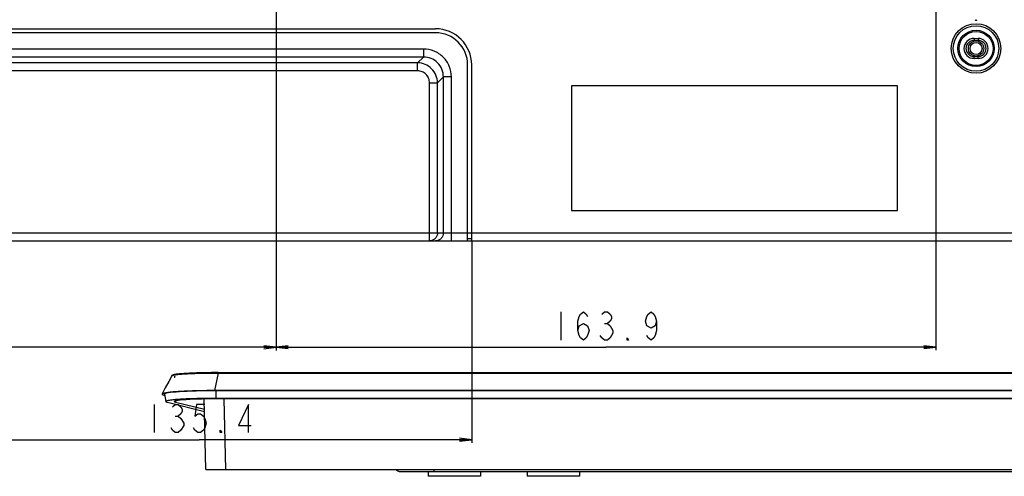
# Model space of a CAD drawing. Units: millimetres. Extents: x 0 to 3500, y 0 to 2000.
# Drawn here: x 2193 to 2438, y 554 to 668 of the extents above; entities that cross this region are included whole.
import ezdxf

# ---------------------------------------------------------------- set-up
doc = ezdxf.new("R2010")
doc.units = ezdxf.units.MM
doc.header["$LTSCALE"] = 192.5
doc.layers.get('0').update_dxf_attribs({"linetype": 'CONTINUOUS'})
for name, color, linetype in [('00_COMPONENTS_24', 7, 'CONTINUOUS'), ('7_ALL_FEATURES', 7, 'CONTINUOUS'), ('DEF_DRAFT_DIM', 7, 'CONTINUOUS')]:
    doc.layers.add(name, color=color, linetype=linetype)
doc.styles.get("Standard").update_dxf_attribs({"font": 'txt', "width": 0.8})
doc.dimstyles.new('DIMSTYLE_1', dxfattribs={"dimtxt": 7, "dimasz": 3, "dimexe": 0.8, "dimexo": 0.2, "dimgap": 1.75, "dimtad": 1, "dimdsep": 46, "dimtxsty": 'Standard', "dimblk": 'OPEN', "dimblk1": 'OPEN', "dimblk2": 'OPEN', "dimcen": 0.09, "dimazin": 2, "dimtp": 0.1, "dimtm": 0.1, "dimtfac": 1, "dimtdec": 0, "dimtofl": 0, "dimtmove": 0, "dimatfit": 3, "dimldrblk": 'OPEN', "dimfxl": 1, "dimtolj": 1, "dimarcsym": 0})

# ---------------------------------------------------------------- blocks, each defined once
blk = doc.blocks.new('_OPEN')
at = {"color": 0, "linetype": 'ByBlock'}
for p, q in [((0, 0), (-1, 0.117)), ((-1, -0.117), (0, 0)), ((-1, 0), (0, 0))]:
    blk.add_line(p, q, dxfattribs=at)
blk = doc.blocks.new('*D22')
at = {"layer": 'DEF_DRAFT_DIM', "color": 2, "linetype": 'Continuous', "transparency": 16777216}
for p, q in [((2420.74, 796.42), (1883.97, 796.42)), ((1884.77, 796.42), (1884.77, 704.67)), ((1884.77, 612.92), (1884.77, 704.67)), ((1969.76, 612.92), (1883.97, 612.92))]:
    blk.add_line(p, q, dxfattribs=at)
at = {"layer": 'DEF_DRAFT_DIM', "color": 2, "linetype": 'Continuous', "transparency": 16777216, "xscale": 3, "yscale": 3, "zscale": 3}
for p, rotation in [((1884.77, 796.42), 90), ((1884.77, 612.92), 270)]:
    blk.add_blockref('_OPEN', p, dxfattribs=dict(at, rotation=rotation))
blk = doc.blocks.new('*D29')
at = {"layer": 'DEF_DRAFT_DIM', "color": 2, "linetype": 'Continuous', "transparency": 16777216}
for p, q in [((2170.28, 612.72), (2170.28, 565.26)), ((2305.68, 612.72), (2305.68, 565.26)), ((2170.28, 565.26), (2170.28, 562.71)), ((2305.68, 565.26), (2305.68, 562.71)), ((2170.28, 563.51), (2237.98, 563.51)), ((2305.68, 563.51), (2237.98, 563.51))]:
    blk.add_line(p, q, dxfattribs=at)
at = {"layer": 'DEF_DRAFT_DIM', "color": 2, "linetype": 'Continuous', "transparency": 16777216, "xscale": 3, "yscale": 3, "zscale": 3, "rotation": 180}
blk.add_blockref('_OPEN', (2170.28, 563.51), dxfattribs=at)
at = {"layer": 'DEF_DRAFT_DIM', "color": 2, "linetype": 'Continuous', "transparency": 16777216, "xscale": 3, "yscale": 3, "zscale": 3}
blk.add_blockref('_OPEN', (2305.68, 563.51), dxfattribs=at)
blk = doc.blocks.new('*D33')
at = {"layer": 'DEF_DRAFT_DIM', "color": 2, "linetype": 'Continuous', "transparency": 16777216}
for p, q in [((2269.68, 806.92), (1909.64, 806.92)), ((1910.44, 806.92), (1910.44, 709.92)), ((1910.44, 612.92), (1910.44, 709.92)), ((1964.62, 612.92), (1909.64, 612.92))]:
    blk.add_line(p, q, dxfattribs=at)
at = {"layer": 'DEF_DRAFT_DIM', "color": 2, "linetype": 'Continuous', "transparency": 16777216, "xscale": 3, "yscale": 3, "zscale": 3}
for p, rotation in [((1910.44, 806.92), 90), ((1910.44, 612.92), 270)]:
    blk.add_blockref('_OPEN', p, dxfattribs=dict(at, rotation=rotation))
blk = doc.blocks.new('*D34')
at = {"layer": 'DEF_DRAFT_DIM', "color": 2, "linetype": 'Continuous', "transparency": 16777216}
for p, q in [((2257.08, 816.12), (2257.08, 588.23)), ((1951.98, 620.42), (1951.98, 588.23)), ((1951.98, 588.23), (1951.98, 585.68)), ((2257.08, 588.23), (2257.08, 585.68)), ((1951.98, 586.48), (2104.53, 586.48)), ((2257.08, 586.48), (2104.53, 586.48))]:
    blk.add_line(p, q, dxfattribs=at)
at = {"layer": 'DEF_DRAFT_DIM', "color": 2, "linetype": 'Continuous', "transparency": 16777216, "xscale": 3, "yscale": 3, "zscale": 3, "rotation": 180}
blk.add_blockref('_OPEN', (1951.98, 586.48), dxfattribs=at)
at = {"layer": 'DEF_DRAFT_DIM', "color": 2, "linetype": 'Continuous', "transparency": 16777216, "xscale": 3, "yscale": 3, "zscale": 3}
blk.add_blockref('_OPEN', (2257.08, 586.48), dxfattribs=at)
blk = doc.blocks.new('*D35')
at = {"layer": 'DEF_DRAFT_DIM', "color": 2, "linetype": 'Continuous', "transparency": 16777216}
for p, q in [((2257.08, 816.12), (2257.08, 588.27)), ((2420.98, 796.22), (2420.98, 588.27)), ((2257.08, 588.27), (2257.08, 585.72)), ((2420.98, 588.27), (2420.98, 585.72)), ((2257.08, 586.52), (2339.03, 586.52)), ((2420.98, 586.52), (2339.03, 586.52))]:
    blk.add_line(p, q, dxfattribs=at)
at = {"layer": 'DEF_DRAFT_DIM', "color": 2, "linetype": 'Continuous', "transparency": 16777216, "xscale": 3, "yscale": 3, "zscale": 3, "rotation": 180}
blk.add_blockref('_OPEN', (2257.08, 586.52), dxfattribs=at)
at = {"layer": 'DEF_DRAFT_DIM', "color": 2, "linetype": 'Continuous', "transparency": 16777216, "xscale": 3, "yscale": 3, "zscale": 3}
blk.add_blockref('_OPEN', (2420.98, 586.52), dxfattribs=at)

msp = doc.modelspace()

# ---------------------------------------------------------------- linework, layer by layer
at = {"layer": '00_COMPONENTS_24', "color": 7, "linetype": 'Continuous'}
for radius in [1.9, 1.5]:
    msp.add_circle((2430.979, 660.719), radius, dxfattribs=at)
at = {"layer": '7_ALL_FEATURES', "color": 7, "linetype": 'Continuous'}
for p, q in [((2179.279, 665.619), (2296.679, 665.619)), ((2296.679, 664.619), (2179.279, 664.619)), ((2430.479, 663.219), (2431.479, 663.219)), ((2430.479, 663.219), (2430.479, 662.719)), ((2431.479, 663.219), (2431.479, 662.719)), ((2293.691, 660.58), (2182.266, 660.58)), ((2293.691, 660.58), (2293.691, 658.594)), ((2430.479, 662.719), (2431.479, 662.719)), ((2293.691, 658.594), (2182.266, 658.594)), ((2293.691, 658.594), (2292.232, 657.135)), ((2431.479, 658.719), (2430.479, 658.719)), ((2430.479, 658.219), (2430.479, 658.719)), ((2431.479, 658.219), (2430.479, 658.219)), ((2431.479, 658.219), (2431.479, 658.719)), ((2292.232, 657.135), (2183.726, 657.135)), ((2292.232, 655.15), (2292.232, 657.135)), ((2304.679, 612.919), (2304.679, 656.619)), ((2305.679, 612.919), (2305.679, 656.619)), ((2292.232, 655.15), (2183.726, 655.15)), ((2298.654, 653.632), (2297.194, 652.172)), ((2300.639, 653.632), (2298.654, 653.632)), ((2298.654, 614.919), (2298.654, 653.632)), ((2300.639, 612.919), (2300.639, 653.632)), ((2295.209, 652.172), (2297.194, 652.172)), ((2295.209, 612.919), (2295.209, 652.172)), ((2297.194, 614.919), (2297.194, 652.172)), ((2411.479, 651.419), (2330.479, 651.419)), ((2330.479, 651.419), (2330.479, 620.419)), ((2411.479, 620.419), (2411.479, 651.419)), ((2330.479, 620.419), (2411.479, 620.419)), ((1958.772, 614.919), (2488.123, 614.919)), ((1959.679, 612.919), (2495.979, 612.919)), ((2305.679, 613.419), (2304.679, 613.419)), ((2232.267, 579.755), (2232.061, 579.724)), ((2232.501, 579.786), (2232.267, 579.755)), ((2232.764, 579.817), (2232.501, 579.786)), ((2233.059, 579.848), (2232.764, 579.817)), ((2233.386, 579.879), (2233.059, 579.848)), ((2233.747, 579.909), (2233.386, 579.879)), ((2234.141, 579.939), (2233.747, 579.909)), ((2234.571, 579.968), (2234.141, 579.939)), ((2235.038, 579.996), (2234.571, 579.968)), ((2235.541, 580.023), (2235.038, 579.996)), ((2236.084, 580.049), (2235.541, 580.023)), ((2236.666, 580.073), (2236.084, 580.049)), ((2237.29, 580.096), (2236.666, 580.073)), ((2237.955, 580.116), (2237.29, 580.096)), ((2238.664, 580.135), (2237.955, 580.116)), ((2239.414, 580.151), (2238.664, 580.135)), ((2240.206, 580.164), (2239.414, 580.151)), ((2241.039, 580.173), (2240.206, 580.164)), ((2241.911, 580.179), (2241.039, 580.173)), ((2242.672, 580.079), (2241.78, 575.706)), ((2242.672, 580.181), (2241.911, 580.179)), ((2242.672, 580.181), (2495.335, 580.181)), ((2242.672, 580.181), (2242.672, 580.079)), ((2242.672, 580.079), (2495.333, 580.079)), ((2230.4, 577.957), (2229.567, 576.361)), ((2231.146, 579.384), (2230.4, 577.957)), ((2231.181, 579.436), (2231.146, 579.384)), ((2231.245, 579.493), (2231.181, 579.436)), ((2231.314, 579.535), (2231.245, 579.493)), ((2231.393, 579.569), (2231.314, 579.535)), ((2231.486, 579.601), (2231.393, 579.569)), ((2231.596, 579.632), (2231.486, 579.601)), ((2231.728, 579.663), (2231.596, 579.632)), ((2231.882, 579.693), (2231.728, 579.663)), ((2232.061, 579.724), (2231.882, 579.693)), ((2231.951, 579.023), (2231.958, 579.037)), ((2231.958, 579.22), (2231.958, 579.037)), ((2229.567, 576.361), (2228.789, 574.869)), ((2495.447, 575.706), (2241.78, 575.706)), ((2495.749, 575.673), (2242.175, 575.673)), ((2242.175, 573.783), (2242.175, 575.673)), ((2229.178, 574.625), (2229.315, 574.59)), ((2229.376, 574.807), (2229.695, 572.989)), ((2230.077, 572.805), (2239.285, 570.519)), ((2232.095, 572.837), (2232.225, 573.189)), ((2232.095, 572.837), (2239.274, 571.06)), ((2239.602, 556.119), (2239.217, 573.625)), ((2495.716, 573.783), (2242.175, 573.783)), ((2495.716, 573.653), (2242.175, 573.653)), ((2244.601, 556.119), (2244.216, 573.653)), ((2239.602, 556.119), (2495.675, 556.119)), ((2287.979, 555.619), (2563.049, 555.619)), ((2294.879, 555.619), (2294.879, 554.419)), ((2296.379, 555.619), (2296.379, 556.119)), ((2307.879, 555.619), (2307.879, 554.419)), ((2319.479, 555.619), (2319.479, 554.419)), ((2332.479, 555.619), (2332.479, 554.419)), ((2307.879, 554.419), (2294.879, 554.419)), ((2332.479, 554.419), (2319.479, 554.419))]:
    msp.add_line(p, q, dxfattribs=at)
for radius in [6.148, 5.65, 4.524, 4.225]:
    msp.add_circle((2430.979, 660.719), radius, dxfattribs=at)
for centre, radius, start, end in [((2430.979, 668.019), 0.3, 210.96376, 329.03624), ((2296.679, 656.619), 9, 0, 90), ((2296.679, 656.619), 8, 0, 90), ((2430.479, 660.719), 2.5, 90, 270), ((2431.479, 660.719), 2.5, 270, 90), ((2430.479, 660.719), 2, 90, 270), ((2431.479, 660.719), 2, 270, 90), ((2231.959, 579.019), 0.201, 142.89081, 153.81174), ((2231.958, 579.019), 0.2, 90.01573, 105.80824), ((2287.979, 557.219), 1.6, 223.55605, 270)]:
    msp.add_arc(centre, radius, start, end, dxfattribs=at)
for centre, major_axis, ratio, start_param, end_param in [((2242.175, 574.817), (12.8, 0), 0.0668708, 1.5707963, 3.1533468), ((2242.175, 572.999), (10.4, 0), 0.0629147, 7.8539816, 9.673615)]:
    msp.add_ellipse(centre, major_axis=major_axis, ratio=ratio, start_param=start_param, end_param=end_param, dxfattribs=at)
for points, knots in [([(2300.639, 653.632), (2300.639, 654.536), (2300.282, 656.365), (2298.739, 658.679), (2296.424, 660.223), (2294.595, 660.58), (2293.691, 660.58)], [0, 0, 0, 0, 0.2500184, 0.4999994, 0.7499806, 1, 1, 1, 1]), ([(2298.654, 653.632), (2298.658, 654.279), (2298.411, 655.589), (2297.31, 657.251), (2295.649, 658.352), (2294.338, 658.598), (2293.691, 658.594)], [0, 0, 0, 0, 0.2499598, 0.4999994, 0.7500392, 1, 1, 1, 1]), ([(2297.194, 652.172), (2297.19, 652.817), (2296.928, 654.118), (2295.823, 655.764), (2294.177, 656.868), (2292.876, 657.131), (2292.232, 657.135)], [0, 0, 0, 0, 0.2499283, 0.499998, 0.7500678, 1, 1, 1, 1]), ([(2295.209, 652.172), (2295.209, 652.56), (2295.056, 653.343), (2294.395, 654.335), (2293.403, 654.997), (2292.619, 655.15), (2292.232, 655.15)], [0, 0, 0, 0, 0.2500177, 0.499998, 0.7499784, 1, 1, 1, 1]), ([(2297.194, 614.919), (2297.194, 614.659), (2297.091, 614.134), (2296.65, 613.469), (2295.99, 613.024), (2295.467, 612.919), (2295.209, 612.919)], [0, 0, 0, 0, 0.2508633, 0.5012219, 0.7508646, 1, 1, 1, 1]), ([(2298.654, 614.919), (2298.654, 614.659), (2298.551, 614.134), (2298.11, 613.469), (2297.45, 613.024), (2296.927, 612.919), (2296.669, 612.919)], [0, 0, 0, 0, 0.2508634, 0.5012219, 0.7508646, 1, 1, 1, 1]), ([(2231.146, 579.384), (2231.164, 579.418), (2231.266, 579.475), (2231.463, 579.538), (2231.766, 579.603), (2232.361, 579.698), (2233.337, 579.799), (2234.755, 579.9), (2236.465, 579.981), (2238.402, 580.041), (2240.497, 580.076), (2241.938, 580.081), (2242.672, 580.079)], [0, 0, 0, 0, 0.0099481, 0.02794, 0.0545604, 0.0896582, 0.1840617, 0.3083015, 0.4577521, 0.6270282, 0.8100335, 1, 1, 1, 1]), ([(2231.779, 579.108), (2231.794, 579.112), (2231.826, 579.094), (2231.885, 579.073), (2231.929, 579.051), (2231.958, 579.037)], [0, 0, 0, 0, 0.2481632, 0.4985972, 1, 1, 1, 1]), ([(2228.789, 574.869), (2228.78, 574.851), (2228.783, 574.792), (2228.87, 574.733), (2229.001, 574.675), (2229.113, 574.643), (2229.178, 574.625)], [0, 0, 0, 0, 0.1235745, 0.3033102, 0.591302, 1, 1, 1, 1]), ([(2241.78, 575.706), (2240.953, 575.706), (2239.33, 575.696), (2236.97, 575.65), (2234.787, 575.576), (2232.86, 575.476), (2231.449, 575.371), (2230.501, 575.272), (2229.941, 575.2), (2229.49, 575.125), (2229.147, 575.048), (2228.925, 574.975), (2228.809, 574.908), (2228.789, 574.869)], [0, 0, 0, 0, 0.189764, 0.3726152, 0.5417691, 0.691202, 0.815451, 0.8666135, 0.9099411, 0.9451007, 0.9717987, 0.9898928, 1, 1, 1, 1]), ([(2229.315, 574.59), (2229.32, 574.588), (2229.353, 574.584), (2229.386, 574.582), (2229.415, 574.581)], [0, 0, 0, 0, 0.1446778, 1, 1, 1, 1]), ([(2242.175, 573.783), (2241.357, 573.783), (2239.752, 573.773), (2237.425, 573.729), (2235.283, 573.658), (2233.412, 573.565), (2231.878, 573.447), (2230.753, 573.33), (2230.07, 573.194), (2229.769, 573.1), (2229.69, 573.019), (2229.695, 572.989)], [0, 0, 0, 0, 0.195203, 0.3827602, 0.555441, 0.7064795, 0.8301089, 0.9217343, 0.9780148, 0.9927711, 1, 1, 1, 1]), ([(2229.695, 572.989), (2229.703, 572.943), (2229.856, 572.863), (2229.982, 572.829), (2230.077, 572.805)], [0, 0, 0, 0, 0.322983, 1, 1, 1, 1])]:
    msp.add_open_spline(points, degree=3, knots=knots, dxfattribs=at)
msp.add_open_spline([(2231.799, 579.14), (2231.824, 579.174), (2231.863, 579.2), (2231.904, 579.212)], degree=3, dxfattribs=at)
at = {"layer": 'DEF_DRAFT_DIM', "color": 2, "linetype": 'Continuous'}
for p, q in [((2327.829, 595.273), (2327.829, 588.273)), ((2338.679, 592.356), (2339.379, 592.356)), ((2226.779, 572.264), (2226.779, 565.264)), ((2232.029, 569.347), (2232.729, 569.347))]:
    msp.add_line(p, q, dxfattribs=at)
for points in [[(2332.029, 590.606), (2332.379, 591.773), (2333.429, 592.356), (2334.479, 591.773), (2334.829, 590.606), (2334.479, 589.44), (2334.129, 588.856), (2333.429, 588.273), (2332.729, 588.856), (2332.379, 589.44), (2332.029, 590.606), (2332.029, 592.94), (2332.379, 594.106), (2332.729, 594.69), (2333.429, 595.273), (2334.129, 594.69), (2334.479, 594.106)], [(2337.979, 594.69), (2338.679, 595.273), (2339.379, 595.273), (2340.079, 594.69), (2340.429, 594.106), (2340.429, 593.523), (2340.079, 592.94), (2339.379, 592.356), (2340.079, 591.773)], [(2351.629, 592.94), (2351.279, 591.773), (2350.229, 591.19), (2349.179, 591.773), (2348.829, 592.94), (2349.179, 594.106), (2349.529, 594.69), (2350.229, 595.273), (2350.929, 594.69), (2351.279, 594.106), (2351.629, 592.94), (2351.629, 590.606), (2351.279, 589.44), (2350.929, 588.856), (2350.229, 588.273), (2349.529, 588.856), (2349.179, 589.44)], [(2340.779, 590.023), (2340.079, 588.856), (2339.379, 588.273), (2338.679, 588.273), (2337.979, 588.856), (2337.629, 589.44)], [(2340.079, 591.773), (2340.779, 590.606), (2340.779, 590.023)], [(2344.629, 588.273), (2344.279, 588.273), (2344.279, 588.856), (2344.629, 588.273)], [(2231.329, 571.68), (2232.029, 572.264), (2232.729, 572.264), (2233.429, 571.68), (2233.779, 571.097), (2233.779, 570.514), (2233.429, 569.93), (2232.729, 569.347), (2233.429, 568.764)], [(2239.379, 572.264), (2237.279, 572.264), (2236.929, 569.347), (2237.629, 569.93), (2238.329, 569.93), (2239.029, 569.347), (2239.379, 568.764), (2239.729, 567.597), (2239.379, 566.43), (2239.029, 565.847), (2238.329, 565.264), (2237.629, 565.264), (2236.929, 565.847), (2236.579, 566.43)], [(2250.229, 565.264), (2250.229, 572.264), (2247.779, 567.014), (2250.929, 567.014)], [(2233.429, 568.764), (2234.129, 567.597), (2234.129, 567.014)], [(2234.129, 567.014), (2233.429, 565.847), (2232.729, 565.264), (2232.029, 565.264), (2231.329, 565.847), (2230.979, 566.43)], [(2243.579, 565.264), (2243.229, 565.264), (2243.229, 565.847), (2243.579, 565.264)]]:
    msp.add_lwpolyline(points, dxfattribs=at)

# ---------------------------------------------------------------- dimensions: what is measured, and where the dimension line sits
for base, p1, p2, text, picture, middle in [((2257.079, 586.478), (1951.979, 620.619), (2257.079, 816.319), '305.1', '*D34', (2090.529, 586.478)), ((2420.979, 586.523), (2257.079, 816.319), (2420.979, 796.419), '163.9', '*D35', (2325.029, 586.523)), ((2305.679, 563.514), (2170.279, 612.919), (2305.679, 612.919), '135.4', '*D29', (2223.979, 563.514))]:
    dim = msp.add_linear_dim(base=base, p1=p1, p2=p2, text=text, dimstyle='DIMSTYLE_1', dxfattribs=at)
    dim.commit()
    dim.dimension.update_dxf_attribs({"geometry": picture, "text_midpoint": middle, "dimtype": 160})
for base, p1, p2, text, picture, middle in [((1910.442, 612.919), (2269.879, 806.919), (1964.818, 612.919), '194', '*D33', (1910.442, 701.519)), ((1884.767, 612.919), (2420.939, 796.419), (1969.958, 612.919), '183.5', '*D22', (1884.767, 690.669))]:
    dim = msp.add_linear_dim(base=base, p1=p1, p2=p2, angle=270, text=text, dimstyle='DIMSTYLE_1', dxfattribs=at)
    dim.commit()
    dim.dimension.update_dxf_attribs({"geometry": picture, "text_midpoint": middle, "dimtype": 160})

doc.saveas('drawing.dxf')
